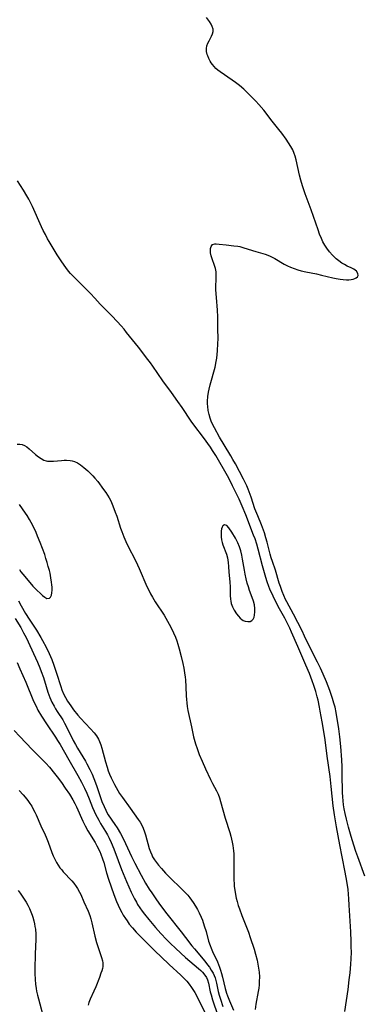
# Model space of a CAD drawing. Units: inches. Extents: x 2055690 to 2061119, y 184904 to 190347.
# Drawn here: x 2060878 to 2060946, y 185796 to 185993 of the extents above; entities that cross this region are included whole.
import ezdxf

# ---------------------------------------------------------------- set-up
doc = ezdxf.new("R2010")
doc.units = ezdxf.units.IN
doc.header["$MEASUREMENT"] = 0
doc.layers.add('c_23_T14S_R18E', color=135, linetype='Continuous')

msp = doc.modelspace()

# ---------------------------------------------------------------- linework, layer by layer
at = {"layer": 'c_23_T14S_R18E'}
for points, elevation in [([(2060915.7, 185915.31), (2060915.67, 185915.83), (2060915.68, 185916.37), (2060915.75, 185917.32), (2060915.87, 185918.15), (2060915.99, 185918.78), (2060916.19, 185919.65), (2060917.17, 185923.18), (2060917.42, 185924.27), (2060917.54, 185924.99), (2060917.62, 185925.73), (2060917.69, 185926.46), (2060917.75, 185927.9), (2060917.77, 185928.83), (2060917.76, 185930.88), (2060917.71, 185933.21), (2060917.64, 185934.55), (2060917.44, 185937.12), (2060917.36, 185938.62), (2060917.36, 185939.16), (2060917.42, 185940.89), (2060917.42, 185941.56), (2060917.38, 185942.22), (2060917.27, 185942.89), (2060917.1, 185943.54), (2060916.61, 185944.85), (2060916.41, 185945.47), (2060916.29, 185946.05), (2060916.26, 185946.49), (2060916.29, 185946.89), (2060916.39, 185947.32), (2060916.65, 185947.71), (2060917.12, 185947.86), (2060917.42, 185947.87), (2060917.99, 185947.81), (2060919.42, 185947.63), (2060920.97, 185947.47), (2060921.73, 185947.37), (2060922.12, 185947.29), (2060922.96, 185947.07), (2060925.35, 185946.32), (2060927.19, 185945.76), (2060928.06, 185945.43), (2060928.62, 185945.16), (2060929.12, 185944.89), (2060931.04, 185943.79), (2060931.7, 185943.45), (2060932.3, 185943.18), (2060933, 185942.91), (2060933.72, 185942.67), (2060934.45, 185942.46), (2060935.33, 185942.25), (2060937.51, 185941.82), (2060938.47, 185941.61), (2060940.73, 185941.06), (2060941.4, 185940.91), (2060942.23, 185940.78), (2060942.86, 185940.7), (2060943.47, 185940.67), (2060943.95, 185940.67), (2060944.4, 185940.71), (2060944.86, 185940.79), (2060945.18, 185940.89), (2060945.45, 185941.03), (2060945.68, 185941.25), (2060945.81, 185941.51), (2060945.77, 185941.94), (2060945.47, 185942.38), (2060945.23, 185942.57), (2060944.94, 185942.75), (2060944.43, 185943.02), (2060943.63, 185943.4), (2060943.08, 185943.68), (2060942.54, 185944), (2060941.95, 185944.42), (2060941.45, 185944.84), (2060940.72, 185945.56), (2060940.11, 185946.23), (2060939.56, 185946.95), (2060939.14, 185947.6), (2060938.77, 185948.28), (2060938.46, 185948.94), (2060938.12, 185949.78), (2060937.81, 185950.63), (2060936.39, 185954.65), (2060935.21, 185957.87), (2060934.67, 185959.46), (2060934.34, 185960.61), (2060934.11, 185961.56), (2060933.42, 185964.68), (2060933.23, 185965.38), (2060933.03, 185965.94), (2060932.72, 185966.64), (2060932.36, 185967.32), (2060931.91, 185968.07), (2060931.41, 185968.81), (2060930.54, 185970), (2060929.98, 185970.73), (2060928.62, 185972.41), (2060926.93, 185974.6), (2060925.96, 185975.76), (2060925.33, 185976.43), (2060924.5, 185977.27), (2060923.51, 185978.23), (2060922.93, 185978.78), (2060922.04, 185979.55), (2060921.28, 185980.13), (2060920.62, 185980.61), (2060918.18, 185982.29), (2060917.75, 185982.62), (2060917.35, 185982.97), (2060916.99, 185983.33), (2060916.67, 185983.71), (2060916.39, 185984.1), (2060916.21, 185984.39), (2060915.93, 185984.91), (2060915.71, 185985.44), (2060915.62, 185985.71), (2060915.49, 185986.32), (2060915.47, 185986.91), (2060915.56, 185987.48), (2060915.74, 185988.01), (2060915.97, 185988.48), (2060916.48, 185989.42), (2060916.68, 185989.88), (2060916.78, 185990.34), (2060916.77, 185990.84), (2060916.63, 185991.34), (2060916.38, 185991.84), (2060916.07, 185992.33), (2060915.49, 185993.17)], 996), ([(2060947.17, 185821.3), (2060945.75, 185825.17), (2060945.38, 185826.24), (2060944.95, 185827.53), (2060944.45, 185829.21), (2060943.91, 185831.13), (2060943.49, 185832.68), (2060943.22, 185833.82), (2060943.04, 185834.75), (2060942.91, 185835.55), (2060942.81, 185836.35), (2060942.74, 185837.18), (2060942.7, 185838.07), (2060942.65, 185841.68), (2060942.61, 185843.16), (2060942.54, 185844.58), (2060942.36, 185847.24), (2060942.19, 185849.15), (2060941.98, 185850.77), (2060941.43, 185854.03), (2060941.2, 185855.11), (2060940.99, 185855.92), (2060940.71, 185856.82), (2060940.15, 185858.43), (2060939.46, 185860.2), (2060938.81, 185861.74), (2060938.27, 185862.91), (2060937.68, 185864.1), (2060936.33, 185866.74), (2060935.11, 185869.35), (2060934.59, 185870.41), (2060932.87, 185873.75), (2060931.55, 185876.19), (2060931.3, 185876.68), (2060930.95, 185877.46), (2060930.62, 185878.26), (2060930.25, 185879.25), (2060930.04, 185879.92), (2060929.25, 185882.53), (2060928.65, 185884.26), (2060928.42, 185884.98), (2060928.21, 185885.72), (2060927.6, 185888.13), (2060927.36, 185889.02), (2060927.07, 185890.01), (2060926.89, 185890.53), (2060926.5, 185891.59), (2060925.73, 185893.4), (2060925.35, 185894.33), (2060925.17, 185894.84), (2060924.39, 185897.15), (2060923.81, 185898.74), (2060923.54, 185899.4), (2060923.24, 185900.05), (2060922.9, 185900.75), (2060921.25, 185903.81), (2060920.77, 185904.67), (2060920.33, 185905.41), (2060918.99, 185907.6), (2060918.06, 185909.18), (2060917.05, 185910.99), (2060916.68, 185911.73), (2060916.42, 185912.33), (2060916.2, 185912.93), (2060915.99, 185913.69), (2060915.83, 185914.46), (2060915.7, 185915.31)], 996), ([(2060877.82, 185876.4), (2060878.36, 185875.4), (2060879.26, 185873.89), (2060879.99, 185872.71), (2060881.42, 185870.5), (2060882.29, 185869.07), (2060882.65, 185868.43), (2060883.34, 185867.14), (2060883.98, 185865.83), (2060884.5, 185864.63), (2060884.92, 185863.53), (2060885.45, 185861.95), (2060886.29, 185859.25), (2060886.53, 185858.57), (2060886.87, 185857.77), (2060887.25, 185857.03), (2060887.66, 185856.32), (2060888.28, 185855.36), (2060888.86, 185854.57), (2060889.69, 185853.55), (2060890.22, 185852.94), (2060892.27, 185850.77), (2060892.98, 185849.97), (2060893.46, 185849.35), (2060893.86, 185848.7), (2060894.05, 185848.28), (2060894.3, 185847.61), (2060894.5, 185846.92), (2060895.24, 185844.15), (2060895.55, 185843.12), (2060895.79, 185842.4), (2060896.07, 185841.69), (2060896.37, 185841), (2060896.7, 185840.28), (2060897.02, 185839.67), (2060897.71, 185838.45), (2060898.08, 185837.86), (2060898.63, 185837.03), (2060900.21, 185834.89), (2060901.8, 185832.66), (2060902.17, 185832.09), (2060902.5, 185831.49), (2060902.8, 185830.87), (2060903.06, 185830.17), (2060903.25, 185829.59), (2060903.99, 185826.86), (2060904.23, 185826.14), (2060904.49, 185825.54), (2060904.66, 185825.19), (2060905.03, 185824.57), (2060905.44, 185824.01), (2060905.88, 185823.47), (2060906.43, 185822.82), (2060907.23, 185821.91), (2060908.17, 185820.94), (2060910.37, 185818.84), (2060911.18, 185818.04), (2060911.7, 185817.48), (2060912.11, 185816.99), (2060912.47, 185816.51), (2060912.82, 185816.01), (2060913.27, 185815.3), (2060913.66, 185814.62), (2060914.02, 185813.93), (2060914.41, 185813.09), (2060914.65, 185812.48), (2060915.03, 185811.38), (2060915.37, 185810.2), (2060915.88, 185808.32), (2060916.17, 185807.44), (2060916.39, 185806.87), (2060916.68, 185806.23), (2060917.64, 185804.13), (2060918.06, 185803.1), (2060918.28, 185802.46), (2060918.47, 185801.81), (2060918.66, 185801.11), (2060919.21, 185798.8), (2060919.48, 185797.87), (2060919.66, 185797.34), (2060920.05, 185796.36), (2060920.85, 185794.51)], 996), ([(2060877.17, 185872.87), (2060878.27, 185871.08), (2060878.85, 185870.02), (2060879.33, 185869.06), (2060881.23, 185865), (2060881.62, 185864.13), (2060882.11, 185862.98), (2060882.38, 185862.27), (2060882.8, 185861.08), (2060883.34, 185859.26), (2060883.69, 185858.15), (2060884.13, 185857.03), (2060884.53, 185856.15), (2060884.94, 185855.35), (2060885.25, 185854.81), (2060885.57, 185854.28), (2060886.68, 185852.55), (2060887.04, 185851.93), (2060887.7, 185850.65), (2060888.8, 185848.42), (2060889.21, 185847.67), (2060889.63, 185846.93), (2060891.24, 185844.28), (2060891.51, 185843.8), (2060892.14, 185842.62), (2060892.55, 185841.73), (2060892.93, 185840.82), (2060893.43, 185839.47), (2060894.54, 185836.24), (2060894.95, 185835.21), (2060895.29, 185834.48), (2060895.51, 185834.07), (2060895.81, 185833.57), (2060897.12, 185831.65), (2060897.58, 185830.94), (2060898.22, 185829.84), (2060898.83, 185828.68), (2060900.44, 185825.24), (2060901.11, 185823.9), (2060902.4, 185821.5), (2060903.28, 185819.92), (2060904.01, 185818.71), (2060904.5, 185817.94), (2060905.19, 185816.93), (2060906.08, 185815.68), (2060907.53, 185813.74), (2060910.41, 185810.18), (2060911.28, 185809.05), (2060912.56, 185807.35), (2060913.05, 185806.72), (2060915.11, 185804.26), (2060915.68, 185803.56), (2060916.04, 185803.08), (2060916.43, 185802.5), (2060916.77, 185801.9), (2060916.99, 185801.44), (2060917.17, 185800.97), (2060917.33, 185800.42), (2060917.47, 185799.85), (2060917.83, 185798.22), (2060918.02, 185797.5), (2060918.25, 185796.7), (2060918.75, 185795.23)], 998), ([(2060876.95, 185850.47), (2060878.11, 185849.22), (2060880.55, 185846.66), (2060882.25, 185844.97), (2060883.29, 185843.9), (2060884.02, 185843.08), (2060885.06, 185841.81), (2060885.58, 185841.15), (2060886.41, 185840.03), (2060887.2, 185838.92), (2060888.03, 185837.69), (2060888.71, 185836.58), (2060889.11, 185835.84), (2060889.43, 185835.18), (2060890.71, 185832.31), (2060891.18, 185831.35), (2060891.73, 185830.36), (2060893.16, 185828.01), (2060893.52, 185827.38), (2060894.09, 185826.23), (2060894.32, 185825.72), (2060894.67, 185824.77), (2060894.89, 185824.04), (2060895.45, 185821.96), (2060895.84, 185820.69), (2060896.36, 185819.14), (2060896.91, 185817.61), (2060897.47, 185816.2), (2060897.79, 185815.48), (2060898.14, 185814.75), (2060898.51, 185814.04), (2060898.81, 185813.51), (2060899.24, 185812.81), (2060899.56, 185812.34), (2060900.01, 185811.71), (2060900.62, 185810.96), (2060901.37, 185810.12), (2060902.38, 185809.07), (2060905.17, 185806.3), (2060906.37, 185805.14), (2060907.97, 185803.64), (2060910.34, 185801.5), (2060911.01, 185800.84), (2060911.51, 185800.28), (2060911.98, 185799.7), (2060912.49, 185799.01), (2060913.12, 185798), (2060913.59, 185797.14), (2060915.53, 185793.21)], 1002), ([(2060877.73, 185818.45), (2060878.17, 185817.9), (2060878.58, 185817.32), (2060878.99, 185816.71), (2060879.37, 185816.07), (2060879.69, 185815.49), (2060880, 185814.84), (2060880.29, 185814.18), (2060880.56, 185813.49), (2060880.7, 185813.08), (2060880.9, 185812.35), (2060881.03, 185811.77), (2060881.13, 185811.19), (2060881.2, 185810.68), (2060881.27, 185809.67), (2060881.27, 185808.6), (2060881.18, 185805.76), (2060881.12, 185802.66), (2060881.13, 185801.79), (2060881.17, 185800.6), (2060881.24, 185799.7), (2060881.35, 185798.82), (2060881.44, 185798.26), (2060881.61, 185797.49), (2060881.8, 185796.74), (2060882.96, 185792.5)], 1006)]:
    msp.add_lwpolyline(points, dxfattribs=dict(at, elevation=elevation))
for points in [[(2060943.15, 185794.21, 994), (2060943.82, 185798.61, 994), (2060944.06, 185800.53, 994), (2060944.22, 185801.97, 994), (2060944.38, 185803.66, 994), (2060944.44, 185804.74, 994), (2060944.47, 185806.07, 994), (2060944.46, 185807.17, 994), (2060944.44, 185808.21, 994), (2060944.37, 185810.16, 994), (2060944.06, 185815.47, 994), (2060943.98, 185816.73, 994), (2060943.81, 185818.6, 994), (2060943.58, 185820.31, 994), (2060943.26, 185822.08, 994), (2060942.61, 185825.18, 994), (2060942.14, 185827.55, 994), (2060941.49, 185831.16, 994), (2060941.1, 185833.56, 994), (2060940.85, 185835.38, 994), (2060940.44, 185839.21, 994), (2060940.2, 185841.22, 994), (2060939.63, 185845.28, 994), (2060939.2, 185848.59, 994), (2060939, 185849.86, 994), (2060938.59, 185852.21, 994), (2060938.25, 185854.3, 994), (2060938.1, 185855.14, 994), (2060937.82, 185856.5, 994), (2060937.65, 185857.18, 994), (2060937.35, 185858.24, 994), (2060936.95, 185859.48, 994), (2060936.63, 185860.36, 994), (2060936.06, 185861.84, 994), (2060935.37, 185863.53, 994), (2060933.73, 185867.23, 994), (2060932.5, 185870.11, 994), (2060932.14, 185870.92, 994), (2060931.49, 185872.28, 994), (2060931.14, 185872.94, 994), (2060930.09, 185874.8, 994), (2060929.33, 185876.22, 994), (2060928.78, 185877.33, 994), (2060928.15, 185878.73, 994), (2060927.93, 185879.29, 994), (2060927.61, 185880.21, 994), (2060927.35, 185881.05, 994), (2060926.69, 185883.39, 994), (2060925.81, 185886.77, 994), (2060925.55, 185887.71, 994), (2060925.18, 185888.8, 994), (2060924.9, 185889.57, 994), (2060923.32, 185893.62, 994), (2060922.6, 185895.36, 994), (2060921.99, 185896.72, 994), (2060920.7, 185899.43, 994), (2060920.36, 185900.12, 994), (2060919.68, 185901.42, 994), (2060917.34, 185905.48, 994), (2060916.69, 185906.51, 994), (2060916.26, 185907.15, 994), (2060914.85, 185909.11, 994), (2060912.92, 185911.62, 994), (2060912.41, 185912.33, 994), (2060910.58, 185915.09, 994), (2060909.76, 185916.28, 994), (2060908.45, 185918.11, 994), (2060906.75, 185920.43, 994), (2060904.75, 185923.36, 994), (2060904.25, 185924.06, 994), (2060903.75, 185924.72, 994), (2060901.84, 185927.16, 994), (2060899.47, 185930.12, 994), (2060898.96, 185930.74, 994), (2060898.35, 185931.45, 994), (2060897.58, 185932.31, 994), (2060896.53, 185933.45, 994), (2060894.61, 185935.37, 994), (2060894.19, 185935.8, 994), (2060893.13, 185936.95, 994), (2060892.25, 185937.88, 994), (2060889.08, 185941.04, 994), (2060888.27, 185941.91, 994), (2060887.86, 185942.39, 994), (2060887.32, 185943.09, 994), (2060886.52, 185944.22, 994), (2060885.6, 185945.64, 994), (2060883.94, 185948.32, 994), (2060883.63, 185948.86, 994), (2060883.2, 185949.69, 994), (2060882.79, 185950.53, 994), (2060882.46, 185951.22, 994), (2060880.61, 185955.32, 994), (2060879.91, 185956.76, 994), (2060879.52, 185957.48, 994), (2060878.83, 185958.62, 994), (2060877.6, 185960.45, 994)], [(2060877.58, 185907.76, 994), (2060878.11, 185907.78, 994), (2060878.57, 185907.68, 994), (2060879.02, 185907.5, 994), (2060879.48, 185907.21, 994), (2060879.93, 185906.85, 994), (2060881.21, 185905.7, 994), (2060881.82, 185905.23, 994), (2060882.36, 185904.86, 994), (2060882.93, 185904.58, 994), (2060883.36, 185904.43, 994), (2060883.66, 185904.37, 994), (2060884.21, 185904.32, 994), (2060884.84, 185904.34, 994), (2060886.45, 185904.5, 994), (2060886.95, 185904.53, 994), (2060887.44, 185904.54, 994), (2060888.19, 185904.48, 994), (2060888.6, 185904.41, 994), (2060889.01, 185904.29, 994), (2060889.62, 185904.02, 994), (2060890.21, 185903.65, 994), (2060890.58, 185903.38, 994), (2060890.94, 185903.09, 994), (2060891.69, 185902.43, 994), (2060892.3, 185901.84, 994), (2060892.71, 185901.41, 994), (2060893.11, 185900.96, 994), (2060893.69, 185900.25, 994), (2060894.86, 185898.69, 994), (2060895.28, 185898.1, 994), (2060895.63, 185897.57, 994), (2060895.96, 185897.01, 994), (2060896.28, 185896.38, 994), (2060896.58, 185895.74, 994), (2060896.94, 185894.87, 994), (2060897.2, 185894.17, 994), (2060897.49, 185893.35, 994), (2060898.27, 185890.93, 994), (2060898.49, 185890.3, 994), (2060898.92, 185889.21, 994), (2060899.32, 185888.29, 994), (2060899.68, 185887.54, 994), (2060901.29, 185884.35, 994), (2060902, 185882.87, 994), (2060903.54, 185879.28, 994), (2060903.91, 185878.51, 994), (2060904.28, 185877.8, 994), (2060904.68, 185877.11, 994), (2060905.22, 185876.23, 994), (2060906.97, 185873.52, 994), (2060907.68, 185872.34, 994), (2060908.02, 185871.75, 994), (2060908.62, 185870.59, 994), (2060908.89, 185870.02, 994), (2060909.26, 185869.12, 994), (2060909.52, 185868.42, 994), (2060909.75, 185867.71, 994), (2060910.02, 185866.8, 994), (2060910.42, 185865.25, 994), (2060910.73, 185863.87, 994), (2060910.92, 185862.95, 994), (2060911.09, 185862.02, 994), (2060911.21, 185861.13, 994), (2060911.27, 185860.57, 994), (2060911.35, 185859.16, 994), (2060911.41, 185857.39, 994), (2060911.45, 185856.68, 994), (2060911.5, 185855.98, 994), (2060911.59, 185855.28, 994), (2060911.73, 185854.47, 994), (2060912.43, 185851.18, 994), (2060912.88, 185849.19, 994), (2060913.29, 185847.75, 994), (2060913.58, 185846.87, 994), (2060914.02, 185845.67, 994), (2060914.57, 185844.31, 994), (2060915.26, 185842.76, 994), (2060916.25, 185840.66, 994), (2060916.68, 185839.82, 994), (2060917.47, 185838.36, 994), (2060917.78, 185837.68, 994), (2060918.05, 185836.97, 994), (2060918.29, 185836.24, 994), (2060919.22, 185832.93, 994), (2060920.11, 185830.06, 994), (2060920.34, 185829.28, 994), (2060920.5, 185828.68, 994), (2060920.63, 185828.07, 994), (2060920.74, 185827.44, 994), (2060920.87, 185826.38, 994), (2060920.92, 185825.77, 994), (2060920.96, 185824.5, 994), (2060920.94, 185821.53, 994), (2060920.95, 185820.51, 994), (2060920.98, 185819.86, 994), (2060921.03, 185819.2, 994), (2060921.12, 185818.48, 994), (2060921.27, 185817.6, 994), (2060921.42, 185816.91, 994), (2060921.59, 185816.21, 994), (2060921.83, 185815.41, 994), (2060922.04, 185814.75, 994), (2060922.52, 185813.44, 994), (2060923.86, 185810.06, 994), (2060924.23, 185809.04, 994), (2060924.98, 185806.7, 994), (2060925.3, 185805.67, 994), (2060925.6, 185804.51, 994), (2060925.77, 185803.68, 994), (2060925.9, 185802.88, 994), (2060926, 185802.07, 994), (2060926.06, 185801.16, 994), (2060926.04, 185800.19, 994), (2060925.99, 185799.55, 994), (2060925.92, 185798.91, 994), (2060925.82, 185798.24, 994), (2060925.35, 185795.66, 994), (2060925.22, 185794.61, 994)], [(2060878.02, 185882.66, 994), (2060878.3, 185882.23, 994), (2060878.68, 185881.76, 994), (2060879.46, 185880.85, 994), (2060880.68, 185879.36, 994), (2060881.09, 185878.93, 994), (2060882.66, 185877.46, 994), (2060883.07, 185877.11, 994), (2060883.49, 185876.86, 994), (2060884.02, 185876.91, 994), (2060884.25, 185877.16, 994), (2060884.41, 185877.51, 994), (2060884.51, 185878.01, 994), (2060884.56, 185878.54, 994), (2060884.55, 185879.13, 994), (2060884.52, 185879.61, 994), (2060884.46, 185880.12, 994), (2060884.32, 185880.99, 994), (2060884.14, 185881.92, 994), (2060884.01, 185882.46, 994), (2060883.8, 185883.27, 994), (2060883.58, 185884.09, 994), (2060883.33, 185884.9, 994), (2060883.07, 185885.64, 994), (2060882.16, 185888.07, 994), (2060881.65, 185889.35, 994), (2060881.34, 185890.08, 994), (2060880.68, 185891.5, 994), (2060880.38, 185892.09, 994), (2060880.05, 185892.67, 994), (2060879.58, 185893.45, 994), (2060879.24, 185893.97, 994), (2060878.03, 185895.7, 994)], [(2060877.57, 185864.04, 1000), (2060878.12, 185862.76, 1000), (2060879.3, 185860.13, 1000), (2060880.86, 185856.35, 1000), (2060881.34, 185855.31, 1000), (2060881.73, 185854.55, 1000), (2060882.43, 185853.35, 1000), (2060883.43, 185851.79, 1000), (2060885.25, 185849.09, 1000), (2060885.64, 185848.48, 1000), (2060886.16, 185847.63, 1000), (2060887.89, 185844.58, 1000), (2060889.71, 185841.47, 1000), (2060890.46, 185840.08, 1000), (2060891.05, 185838.88, 1000), (2060891.51, 185837.88, 1000), (2060891.97, 185836.8, 1000), (2060892.67, 185835.05, 1000), (2060892.99, 185834.31, 1000), (2060893.26, 185833.72, 1000), (2060893.56, 185833.1, 1000), (2060893.89, 185832.5, 1000), (2060894.27, 185831.83, 1000), (2060895.23, 185830.24, 1000), (2060895.62, 185829.56, 1000), (2060895.98, 185828.88, 1000), (2060896.39, 185828.01, 1000), (2060896.92, 185826.75, 1000), (2060897.78, 185824.43, 1000), (2060898.45, 185822.66, 1000), (2060899.45, 185820.21, 1000), (2060899.9, 185819.16, 1000), (2060900.38, 185818.11, 1000), (2060901.03, 185816.78, 1000), (2060901.42, 185816.07, 1000), (2060901.67, 185815.65, 1000), (2060902.12, 185814.96, 1000), (2060902.59, 185814.3, 1000), (2060903.04, 185813.71, 1000), (2060903.9, 185812.65, 1000), (2060905.27, 185810.99, 1000), (2060906.31, 185809.83, 1000), (2060907.49, 185808.61, 1000), (2060908.2, 185807.91, 1000), (2060909.35, 185806.82, 1000), (2060911.29, 185805.04, 1000), (2060913.86, 185802.82, 1000), (2060914.33, 185802.39, 1000), (2060914.66, 185802.06, 1000), (2060914.96, 185801.73, 1000), (2060915.46, 185801.04, 1000), (2060915.68, 185800.58, 1000), (2060915.89, 185799.91, 1000), (2060916.23, 185798.14, 1000), (2060916.39, 185797.52, 1000), (2060916.7, 185796.52, 1000), (2060917.74, 185793.43, 1000)], [(2060877.94, 185838.47, 1004), (2060878.77, 185837.57, 1004), (2060879.15, 185837.11, 1004), (2060879.67, 185836.46, 1004), (2060880.11, 185835.84, 1004), (2060880.47, 185835.28, 1004), (2060880.79, 185834.7, 1004), (2060881.1, 185834.09, 1004), (2060881.34, 185833.58, 1004), (2060882.31, 185831.35, 1004), (2060883.16, 185829.56, 1004), (2060883.38, 185829.07, 1004), (2060883.77, 185828.07, 1004), (2060884.48, 185826.02, 1004), (2060884.74, 185825.38, 1004), (2060885.07, 185824.68, 1004), (2060885.45, 185824.01, 1004), (2060885.79, 185823.48, 1004), (2060886.13, 185822.99, 1004), (2060886.49, 185822.53, 1004), (2060886.79, 185822.18, 1004), (2060888.49, 185820.39, 1004), (2060888.89, 185819.91, 1004), (2060889.39, 185819.23, 1004), (2060889.63, 185818.84, 1004), (2060890.04, 185818.11, 1004), (2060890.28, 185817.62, 1004), (2060890.94, 185816.18, 1004), (2060891.76, 185814.27, 1004), (2060892.08, 185813.45, 1004), (2060892.31, 185812.74, 1004), (2060892.52, 185811.96, 1004), (2060893.13, 185809.26, 1004), (2060893.45, 185808, 1004), (2060893.82, 185806.81, 1004), (2060894.47, 185805.04, 1004), (2060894.66, 185804.38, 1004), (2060894.72, 185803.95, 1004), (2060894.73, 185803.58, 1004), (2060894.7, 185803.19, 1004), (2060894.62, 185802.8, 1004), (2060894.5, 185802.34, 1004), (2060894.34, 185801.87, 1004), (2060894.02, 185801.03, 1004), (2060893.28, 185799.18, 1004), (2060892.91, 185798.3, 1004), (2060892.18, 185796.65, 1004), (2060891.93, 185796, 1004), (2060891.76, 185795.51, 1004)]]:
    msp.add_polyline3d(points, dxfattribs=at)
msp.add_polyline3d([(2060924.86, 185876.36, 992), (2060924.62, 185877.08, 992), (2060924.1, 185878.5, 992), (2060923.86, 185879.2, 992), (2060923.64, 185879.94, 992), (2060923.41, 185880.82, 992), (2060923.21, 185881.71, 992), (2060923.06, 185882.51, 992), (2060922.68, 185884.76, 992), (2060922.52, 185885.55, 992), (2060922.31, 185886.4, 992), (2060922.06, 185887.23, 992), (2060921.76, 185888.01, 992), (2060921.28, 185888.97, 992), (2060920.57, 185890.13, 992), (2060919.97, 185890.98, 992), (2060919.55, 185891.45, 992), (2060919.1, 185891.62, 992), (2060918.74, 185891.43, 992), (2060918.58, 185891.15, 992), (2060918.48, 185890.79, 992), (2060918.4, 185890.31, 992), (2060918.37, 185889.77, 992), (2060918.4, 185889.18, 992), (2060918.49, 185888.59, 992), (2060918.61, 185888.1, 992), (2060918.76, 185887.61, 992), (2060919.45, 185885.75, 992), (2060919.65, 185885.01, 992), (2060919.75, 185884.54, 992), (2060919.81, 185884.06, 992), (2060919.89, 185883.26, 992), (2060919.96, 185882.13, 992), (2060920.13, 185880.22, 992), (2060920.18, 185879.14, 992), (2060920.2, 185877.47, 992), (2060920.24, 185876.75, 992), (2060920.31, 185876.32, 992), (2060920.42, 185875.88, 992), (2060920.69, 185875.2, 992), (2060921.02, 185874.55, 992), (2060921.48, 185873.83, 992), (2060921.86, 185873.33, 992), (2060922.22, 185872.94, 992), (2060922.51, 185872.69, 992), (2060922.82, 185872.49, 992), (2060923.24, 185872.32, 992), (2060923.77, 185872.23, 992), (2060924.21, 185872.29, 992), (2060924.51, 185872.44, 992), (2060924.79, 185872.74, 992), (2060925, 185873.16, 992), (2060925.09, 185873.51, 992), (2060925.16, 185874.2, 992), (2060925.14, 185874.89, 992), (2060925.05, 185875.61, 992)], close=True, dxfattribs=at)

doc.saveas('drawing.dxf')
